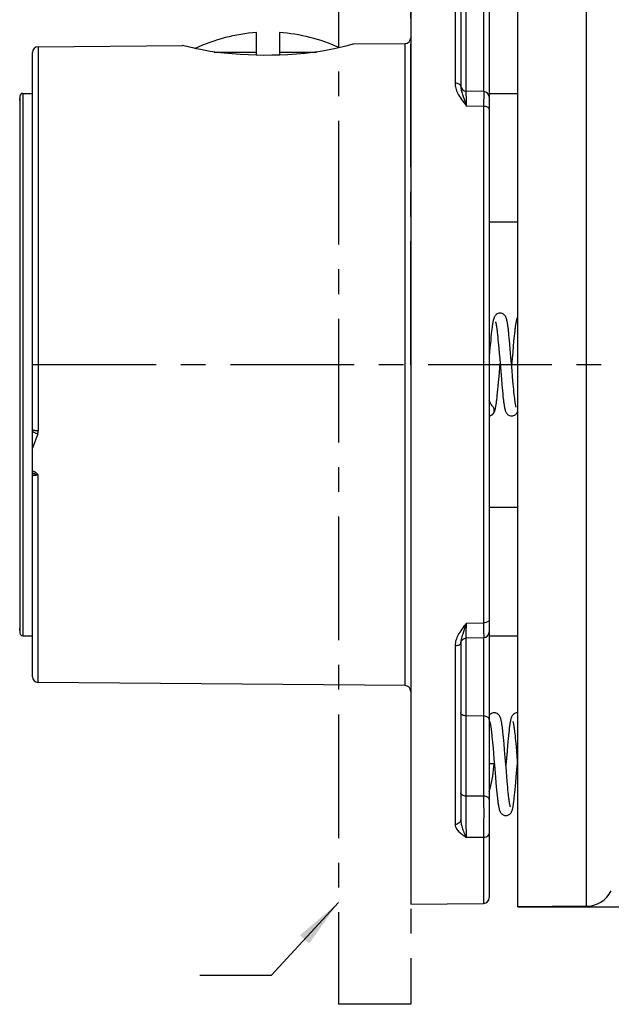
# Model space of a CAD drawing. Units: millimetres. Extents: x 0 to 420, y 0 to 297.
# Drawn here: x 288 to 329, y 175 to 244 of the extents above; entities that cross this region are included whole.
import ezdxf

# ---------------------------------------------------------------- set-up
doc = ezdxf.new("R2010")
doc.units = ezdxf.units.MM
doc.header["$LTSCALE"] = 23.1
doc.linetypes.add('CENTER', pattern=[0.6, 0.375, -0.075, 0.075, -0.075])
doc.layers.get('0').update_dxf_attribs({"linetype": 'CONTINUOUS'})
for name, color, linetype in [('3D_NOTIZEN', 7, 'CONTINUOUS'), ('AUSFORMSCHRAEGEN', 7, 'CONTINUOUS'), ('BEZUGSACHSEN', 7, 'CONTINUOUS'), ('DEFAULT_1', 7, 'CENTER'), ('RUNDUNGEN', 7, 'CONTINUOUS'), ('ZEICHNUNGSBEMASSUNGEN', 7, 'CONTINUOUS')]:
    doc.layers.add(name, color=color, linetype=linetype)
doc.styles.get("Standard").update_dxf_attribs({"font": 'txt', "width": 0.7})
doc.dimstyles.new('DIMSTYLE_4', dxfattribs={"dimtxt": 3.5, "dimasz": 3.5, "dimexe": 1.5, "dimexo": 0, "dimgap": 0.875, "dimtad": 1, "dimdec": 3, "dimlfac": 0.5, "dimdsep": 46, "dimtxsty": 'STANDARD', "dimblk": '_FILLED', "dimblk1": '_FILLED', "dimblk2": '_FILLED', "dimcen": 0.09, "dimclrt": 5, "dimadec": 3, "dimazin": 2, "dimtp": 0.3, "dimtm": 0.3, "dimtfac": 1, "dimtdec": 3, "dimtofl": 0, "dimtmove": 0, "dimatfit": 3, "dimldrblk": '_FILLED', "dimfxl": 1, "dimtolj": 1, "dimarcsym": 0})
doc.dimstyles.get("Standard").update_dxf_attribs({"dimtxt": 3.5, "dimasz": 3.5, "dimexe": 1.5, "dimexo": 0, "dimtad": 1, "dimdec": 3, "dimdsep": 46, "dimtxsty": 'STANDARD', "dimblk": '_FILLED', "dimblk1": '_FILLED', "dimblk2": '_FILLED', "dimcen": 0.09, "dimclrt": 5, "dimadec": 3, "dimazin": 2, "dimtol": 1, "dimtp": 0.005, "dimtm": 0.005, "dimtfac": 1, "dimtdec": 3, "dimtofl": 0, "dimtmove": 0, "dimatfit": 3, "dimldrblk": '_FILLED', "dimfxl": 1, "dimtolj": 1, "dimarcsym": 0})

# ---------------------------------------------------------------- blocks, each defined once
blk = doc.blocks.new('_FILLED')
at = {"color": 0, "linetype": 'BYBLOCK'}
blk.add_solid([(0, 0), (-1, 0.125), (-1, -0.125)], dxfattribs=at)
blk = doc.blocks.new('*D7')
at = {"layer": 'ZEICHNUNGSBEMASSUNGEN', "color": 2, "linetype": 'CONTINUOUS'}
for p, q in [((136.833, 234.626), (136.833, 277.306)), ((315.418, 257.642), (315.418, 277.306)), ((136.833, 275.806), (226.125, 275.806)), ((315.418, 275.806), (226.125, 275.806))]:
    blk.add_line(p, q, dxfattribs=at)
at = {"layer": 'ZEICHNUNGSBEMASSUNGEN', "color": 2, "linetype": 'CONTINUOUS', "xscale": 3.5, "yscale": 3.5, "zscale": 3.5, "rotation": 180}
blk.add_blockref('_FILLED', (136.833, 275.806), dxfattribs=at)
at = {"layer": 'ZEICHNUNGSBEMASSUNGEN', "color": 2, "linetype": 'CONTINUOUS', "xscale": 3.5, "yscale": 3.5, "zscale": 3.5}
blk.add_blockref('_FILLED', (315.418, 275.806), dxfattribs=at)
at = {"layer": 'ZEICHNUNGSBEMASSUNGEN', "color": 5, "linetype": 'CONTINUOUS', "insert": (226.125, 280.212), "char_height": 3.5, "width": 50.625, "attachment_point": 2, "line_spacing_factor": 0.9}
blk.add_mtext('\\Q15.0;89,292{\\ftxt.shx;\\W1.000000;\\H3.500000; }[3.515]', dxfattribs=at)
blk = doc.blocks.new('*D9')
at = {"layer": 'ZEICHNUNGSBEMASSUNGEN', "color": 2, "linetype": 'CONTINUOUS'}
for p, q in [((315.418, 257.642), (315.418, 277.306)), ((384.018, 237.724), (384.018, 277.306)), ((315.418, 275.806), (349.718, 275.806)), ((384.018, 275.806), (349.718, 275.806))]:
    blk.add_line(p, q, dxfattribs=at)
at = {"layer": 'ZEICHNUNGSBEMASSUNGEN', "color": 2, "linetype": 'CONTINUOUS', "xscale": 3.5, "yscale": 3.5, "zscale": 3.5, "rotation": 180}
blk.add_blockref('_FILLED', (315.418, 275.806), dxfattribs=at)
at = {"layer": 'ZEICHNUNGSBEMASSUNGEN', "color": 2, "linetype": 'CONTINUOUS', "xscale": 3.5, "yscale": 3.5, "zscale": 3.5}
blk.add_blockref('_FILLED', (384.018, 275.806), dxfattribs=at)
at = {"layer": 'ZEICHNUNGSBEMASSUNGEN', "color": 5, "linetype": 'CONTINUOUS', "insert": (349.718, 280.212), "char_height": 3.5, "width": 42, "attachment_point": 2, "line_spacing_factor": 0.9}
blk.add_mtext('\\Q15.0;34,3{\\ftxt.shx;\\W1.000000;\\H3.500000; }[1.350]', dxfattribs=at)
blk = doc.blocks.new('*D11')
at = {"layer": 'ZEICHNUNGSBEMASSUNGEN', "color": 2, "linetype": 'CONTINUOUS'}
for p, q in [((322.918, 257.842), (403.518, 257.842)), ((402.018, 257.842), (402.018, 219.842)), ((402.018, 181.842), (402.018, 219.842)), ((322.918, 181.842), (403.518, 181.842))]:
    blk.add_line(p, q, dxfattribs=at)
at = {"layer": 'ZEICHNUNGSBEMASSUNGEN', "color": 2, "linetype": 'CONTINUOUS', "xscale": 3.5, "yscale": 3.5, "zscale": 3.5}
for p, rotation in [((402.018, 257.842), 90), ((402.018, 181.842), 270)]:
    blk.add_blockref('_FILLED', p, dxfattribs=dict(at, rotation=rotation))
at = {"layer": 'ZEICHNUNGSBEMASSUNGEN', "color": 5, "linetype": 'CONTINUOUS', "insert": (397.612, 219.842), "char_height": 3.5, "width": 36, "attachment_point": 2, "rotation": 90, "line_spacing_factor": 0.9}
blk.add_mtext('\\Q15.0;38{\\ftxt.shx;\\W1.000000;\\H3.500000; }[1.496]', dxfattribs=at)

msp = doc.modelspace()

# ---------------------------------------------------------------- linework, layer by layer
at = {"color": 7, "linetype": 'CONTINUOUS'}
for p, q in [((304.6177, 241.5158), (304.6177, 243.1024)), ((306.2177, 243.1024), (306.2177, 241.527)), ((289.3142, 242.1145), (299.4177, 242.2027)), ((299.4377, 242.1974), (299.4177, 242.2027)), ((311.4177, 242.3074), (311.2774, 242.2689)), ((311.4177, 242.3074), (315.0212, 242.3389)), ((288.9177, 197.9701), (288.9177, 241.7143)), ((301.6364, 241.7423), (304.6177, 241.7423)), ((306.2177, 241.7423), (308.8055, 241.7423)), ((288.0301, 238.6458), (288.0248, 238.3423)), ((321.4617, 222.2315), (321.4778, 222.0979)), ((322.6998, 222.1736), (322.6822, 222.0152)), ((321.0164, 221.5604), (320.9933, 221.31)), ((321.0386, 221.7885), (321.0164, 221.5604)), ((321.0601, 221.9958), (321.0386, 221.7885)), ((321.4778, 222.0979), (321.4945, 221.9493)), ((321.4945, 221.9493), (321.5117, 221.7857)), ((321.5117, 221.7857), (321.5296, 221.6075)), ((321.5296, 221.6075), (321.5479, 221.4154)), ((322.3003, 221.9091), (322.2817, 222.0829)), ((322.3195, 221.7191), (322.3003, 221.9091)), ((322.3394, 221.5116), (322.3195, 221.7191)), ((322.3602, 221.2854), (322.3394, 221.5116)), ((322.6267, 221.4565), (322.5967, 221.1224)), ((322.6457, 221.6574), (322.6267, 221.4565)), ((322.6641, 221.8432), (322.6457, 221.6574)), ((322.6822, 222.0152), (322.6641, 221.8432)), ((320.9692, 221.0361), (320.9441, 220.741)), ((320.9933, 221.31), (320.9692, 221.0361)), ((321.5479, 221.4154), (321.5666, 221.2105)), ((321.5666, 221.2105), (321.5858, 220.9928)), ((321.5858, 220.9928), (321.616, 220.6369)), ((322.3928, 220.9108), (322.3602, 221.2854)), ((322.4384, 220.3621), (322.3928, 220.9108)), ((322.5967, 221.1224), (322.5644, 220.7444)), ((320.9441, 220.741), (320.9177, 220.4214)), ((321.616, 220.6369), (321.6491, 220.2352)), ((321.6491, 220.2352), (321.7196, 219.3625)), ((322.5162, 219.4007), (322.4384, 220.3621)), ((322.5644, 220.7444), (322.4856, 219.7781)), ((321.6019, 219.0007), (321.6756, 219.9066)), ((322.5466, 219.0315), (322.5162, 219.4007)), ((321.5672, 218.592), (321.6019, 219.0007)), ((321.7196, 219.3625), (321.7648, 218.816)), ((321.7648, 218.816), (321.7975, 218.4395)), ((322.5756, 218.6902), (322.5466, 219.0315)), ((321.5012, 217.8819), (321.5224, 218.0989)), ((321.5224, 218.0989), (321.5445, 218.3364)), ((321.5445, 218.3364), (321.5672, 218.592)), ((321.7975, 218.4395), (321.8186, 218.2076)), ((321.8186, 218.2076), (321.8391, 217.992)), ((322.5943, 218.4778), (322.5756, 218.6902)), ((322.6127, 218.277), (322.5943, 218.4778)), ((322.6307, 218.0875), (322.6127, 218.277)), ((322.6484, 217.91), (322.6307, 218.0875)), ((321.4808, 217.6854), (321.5012, 217.8819)), ((321.8391, 217.992), (321.8591, 217.7932)), ((321.8591, 217.7932), (321.8785, 217.6109)), ((321.8785, 217.6109), (321.8975, 217.445)), ((322.6657, 217.7454), (322.6484, 217.91)), ((322.6826, 217.5945), (322.6657, 217.7454)), ((322.699, 217.4577), (322.6826, 217.5945)), ((288.0248, 201.3423), (288.0301, 201.0389)), ((322.9177, 195.4413), (322.8906, 195.4423)), ((321.0909, 193.9361), (321.1088, 193.7654)), ((321.8939, 193.9226), (321.874, 194.1074)), ((321.9145, 193.7192), (321.8939, 193.9226)), ((322.281, 194.0509), (322.2605, 193.8565)), ((322.7039, 193.9995), (322.7213, 193.8385)), ((321.1088, 193.7654), (321.127, 193.5821)), ((321.127, 193.5821), (321.1456, 193.3862)), ((321.1456, 193.3862), (321.1646, 193.1774)), ((321.1646, 193.1774), (321.1841, 192.955)), ((321.9358, 193.497), (321.9145, 193.7192)), ((321.9577, 193.2572), (321.9358, 193.497)), ((321.9913, 192.8702), (321.9577, 193.2572)), ((322.2175, 193.4113), (322.1952, 193.1625)), ((322.2393, 193.6432), (322.2175, 193.4113)), ((322.2605, 193.8565), (322.2393, 193.6432)), ((322.7213, 193.8385), (322.7389, 193.665)), ((322.7389, 193.665), (322.7569, 193.4796)), ((322.7569, 193.4796), (322.7751, 193.2822)), ((322.7751, 193.2822), (322.7939, 193.0722)), ((321.1841, 192.955), (321.2145, 192.5953)), ((321.2145, 192.5953), (321.2467, 192.2031)), ((322.0369, 192.3191), (321.9913, 192.8702)), ((322.1609, 192.7632), (322.0806, 191.7781)), ((322.1952, 193.1625), (322.1609, 192.7632)), ((322.7939, 193.0722), (322.823, 192.7327)), ((322.823, 192.7327), (322.8537, 192.3627)), ((321.2675, 191.8678), (321.2706, 191.9066)), ((322.1149, 191.3555), (322.0369, 192.3191)), ((322.8129, 190.9522), (322.8906, 191.9066)), ((322.8537, 192.3627), (322.8974, 191.8222)), ((322.1456, 190.984), (322.1149, 191.3555)), ((321.3507, 190.9249), (321.385, 190.5247)), ((321.385, 190.5247), (321.4073, 190.2753)), ((322.1748, 190.6418), (322.1456, 190.984)), ((322.1937, 190.4296), (322.1748, 190.6418)), ((322.2121, 190.2299), (322.1937, 190.4296)), ((322.7568, 190.307), (322.779, 190.5552)), ((322.779, 190.5552), (322.8129, 190.9522)), ((321.4073, 190.2753), (321.4292, 190.0429)), ((321.4292, 190.0429), (321.4504, 189.8293)), ((321.4504, 189.8293), (321.4709, 189.6347)), ((322.2301, 190.0423), (322.2121, 190.2299)), ((322.2479, 189.8665), (322.2301, 190.0423)), ((322.2653, 189.7031), (322.2479, 189.8665)), ((322.6939, 189.6681), (322.7142, 189.8622)), ((322.7142, 189.8622), (322.7352, 190.0753)), ((322.7352, 190.0753), (322.7568, 190.307)), ((321.4709, 189.6347), (321.4909, 189.4587))]:
    msp.add_line(p, q, dxfattribs=at)
at = {"color": 9, "linetype": 'CONTINUOUS'}
for p, q in [((288.2301, 238.8423), (288.2301, 200.8423)), ((288.0301, 238.6458), (288.0301, 201.0389)), ((321.1112, 216.9598), (321.0949, 216.9706)), ((288.9201, 215.2684), (288.9177, 215.2776)), ((289.278, 214.9852), (288.9177, 213.9771)), ((321.0676, 191.865), (320.9177, 191.8646)), ((321.1849, 191.8659), (321.0676, 191.865)), ((321.2372, 191.8666), (321.1849, 191.8659))]:
    msp.add_line(p, q, dxfattribs=at)
at = {"color": 7, "linetype": 'CONTINUOUS'}
for points in [[(301.3719, 241.7767), (301.0169, 241.8427), (300.6928, 241.9061), (300.4019, 241.9676), (300.1455, 242.0249), (299.9254, 242.0762), (299.7432, 242.1204), (299.6002, 242.1559), (299.4377, 242.1974)], [(311.2774, 242.2689), (311.0269, 242.2027), (310.8615, 242.1604), (310.6745, 242.1139), (310.4721, 242.0652), (310.2639, 242.0171), (310.0483, 241.9689), (309.8258, 241.9215), (309.5923, 241.874), (309.3401, 241.8256), (309.0723, 241.7767)], [(305.1316, 241.5086), (304.585, 241.5162), (304.0217, 241.5352), (303.4569, 241.5656), (302.8948, 241.6076), (302.3514, 241.6584), (301.8459, 241.7151), (301.3719, 241.7767)], [(306.2409, 241.5276), (305.6789, 241.5126), (305.1316, 241.5086)], [(309.0723, 241.7767), (308.5454, 241.7088), (307.9932, 241.6482), (307.4069, 241.5961), (306.8135, 241.555), (306.2409, 241.5276)], [(321.6757, 223.4423), (321.6424, 223.441), (321.586, 223.4325), (321.5306, 223.4163), (321.4786, 223.3931), (321.4318, 223.3645), (321.3907, 223.3317), (321.3557, 223.2964), (321.3263, 223.2601), (321.3024, 223.2246), (321.2827, 223.1899), (321.2663, 223.1563), (321.2523, 223.1232), (321.2399, 223.09), (321.2286, 223.0559), (321.2179, 223.0202), (321.2078, 222.9826), (321.1979, 222.9425), (321.1882, 222.8997), (321.1787, 222.8538), (321.1691, 222.8046), (321.1596, 222.7518), (321.15, 222.6954), (321.1404, 222.635), (321.1308, 222.5707), (321.121, 222.5021), (321.1112, 222.4293), (321.1012, 222.3519), (321.0911, 222.27), (321.0809, 222.1834), (321.0601, 221.9958)], [(322.2546, 222.3154), (322.2457, 222.3857), (322.237, 222.4526), (322.2283, 222.5162), (322.2196, 222.5765), (322.211, 222.6336), (322.2025, 222.6877), (322.1939, 222.7388), (322.1853, 222.7873), (322.1767, 222.8331), (322.168, 222.8765), (322.1591, 222.9176), (322.15, 222.9563), (322.1408, 222.993), (322.1312, 223.0278), (322.1211, 223.0611), (322.1102, 223.0932), (322.0983, 223.125), (322.0846, 223.157), (322.0685, 223.19), (322.0487, 223.2248), (322.0244, 223.2608), (321.9943, 223.2979), (321.958, 223.334), (321.9154, 223.3673), (321.8672, 223.396), (321.8143, 223.4186), (321.7588, 223.4339), (321.7039, 223.4414), (321.6756, 223.4423)], [(322.9177, 223.2162), (322.9046, 223.1934), (322.8887, 223.1616), (322.8752, 223.1306), (322.8634, 223.0999), (322.8528, 223.0691), (322.843, 223.0378), (322.8338, 223.0055), (322.825, 222.9718), (322.8165, 222.9364), (322.8081, 222.899), (322.7998, 222.8596), (322.7916, 222.8178), (322.7835, 222.7737), (322.7753, 222.7269), (322.7671, 222.6774), (322.7589, 222.6252), (322.7507, 222.57), (322.7424, 222.5118), (322.734, 222.4506), (322.7256, 222.3862), (322.7171, 222.3186), (322.6998, 222.1736)], [(321.3584, 222.8269), (321.358, 222.8278), (321.3578, 222.8281), (321.3594, 222.8239), (321.3621, 222.8157), (321.3658, 222.8036), (321.37, 222.7881), (321.3749, 222.7692), (321.3801, 222.747), (321.3857, 222.7217), (321.3916, 222.6933), (321.3977, 222.6616), (321.4041, 222.6269), (321.4107, 222.589), (321.4175, 222.5479), (321.4245, 222.5035), (321.4316, 222.4559), (321.4389, 222.405), (321.4463, 222.3507), (321.454, 222.2929), (321.4617, 222.2315)], [(322.2817, 222.0829), (322.2726, 222.164), (322.2546, 222.3154)], [(320.9177, 216.2459), (320.9474, 216.2505), (321.0021, 216.2654), (321.0547, 216.2875), (321.1027, 216.3155), (321.1447, 216.3478), (321.1805, 216.3826), (321.21, 216.4179), (321.2343, 216.4529), (321.254, 216.4863), (321.2704, 216.5186), (321.2843, 216.55), (321.2965, 216.581), (321.3073, 216.6121), (321.3173, 216.6438), (321.3267, 216.6767), (321.3358, 216.7112), (321.3446, 216.7477), (321.3533, 216.7864), (321.362, 216.8277), (321.3706, 216.8717), (321.3792, 216.9189), (321.3879, 216.9693), (321.3967, 217.0232), (321.4056, 217.0807), (321.4145, 217.142), (321.4236, 217.2071), (321.4328, 217.2762), (321.4421, 217.3493), (321.4516, 217.4266), (321.4611, 217.5083), (321.4808, 217.6854)], [(321.1154, 216.9398), (321.1142, 216.9414), (321.1105, 216.9465), (321.1048, 216.9549), (321.0975, 216.9665), (321.0885, 216.9811), (321.0782, 216.9986), (321.0666, 217.0191), (321.0538, 217.0424), (321.0398, 217.0686), (321.0247, 217.0975), (321.0084, 217.1293), (320.9911, 217.164), (320.9727, 217.2015), (320.9531, 217.2418), (320.9325, 217.285), (320.9177, 217.3165)], [(321.8975, 217.445), (321.9068, 217.368), (321.916, 217.2949), (321.9251, 217.2257), (321.9342, 217.1601), (321.9431, 217.0983), (321.952, 217.0399), (321.9608, 216.985), (321.9695, 216.9334), (321.9782, 216.8849), (321.987, 216.8394), (321.9957, 216.7966), (322.0046, 216.7564), (322.0136, 216.7186), (322.0229, 216.6828), (322.0324, 216.6489), (322.0425, 216.6164), (322.0534, 216.5849), (322.0654, 216.5537), (322.0792, 216.5222), (322.0953, 216.49), (322.1147, 216.4565), (322.1383, 216.4219), (322.1673, 216.3865), (322.2021, 216.3518), (322.243, 216.3193), (322.2898, 216.2909), (322.3417, 216.268), (322.397, 216.252), (322.453, 216.2437), (322.4857, 216.2423)], [(322.8034, 216.8566), (322.8036, 216.8562), (322.8029, 216.8579), (322.8007, 216.8643), (322.7973, 216.8749), (322.7931, 216.8896), (322.7883, 216.9079), (322.783, 216.9298), (322.7772, 216.9552), (322.7712, 216.9841), (322.7648, 217.0162), (322.7582, 217.0517), (322.7514, 217.0905), (322.7444, 217.1327), (322.7373, 217.1782), (322.7299, 217.2271), (322.7224, 217.2795), (322.7147, 217.3353), (322.7069, 217.3947), (322.699, 217.4577)], [(322.4856, 216.2423), (322.5159, 216.2435), (322.5718, 216.2515), (322.6274, 216.2672), (322.6797, 216.29), (322.7269, 216.3184), (322.7682, 216.3509), (322.8031, 216.3856), (322.8322, 216.4209), (322.8556, 216.455), (322.8749, 216.4879), (322.8908, 216.5195), (322.9044, 216.5501), (322.9163, 216.5805), (322.9177, 216.5846)], [(321.2707, 195.4423), (321.2389, 195.4411), (321.1839, 195.4331), (321.1297, 195.4177), (321.0786, 195.3957), (321.0323, 195.3684), (320.9915, 195.3368), (320.9565, 195.3028), (320.927, 195.2677), (320.9177, 195.2544)], [(321.874, 194.1074), (321.8642, 194.193), (321.8546, 194.2744), (321.8451, 194.3516), (321.8357, 194.4247), (321.8264, 194.494), (321.8171, 194.5594), (321.8079, 194.6211), (321.7988, 194.6792), (321.7898, 194.7338), (321.7807, 194.785), (321.7717, 194.833), (321.7627, 194.878), (321.7535, 194.9202), (321.7442, 194.9598), (321.7347, 194.9971), (321.7248, 195.0325), (321.7144, 195.0663), (321.7032, 195.0988), (321.6909, 195.1308), (321.6769, 195.1629), (321.6605, 195.1957), (321.6406, 195.2298), (321.6165, 195.2647), (321.587, 195.3004), (321.5518, 195.335), (321.5106, 195.3672), (321.4638, 195.3952), (321.4119, 195.4176), (321.3568, 195.4332), (321.301, 195.4412), (321.2706, 195.4423)], [(322.8907, 195.4423), (322.8572, 195.441), (322.8006, 195.4324), (322.7449, 195.416), (322.6927, 195.3927), (322.6458, 195.3638), (322.6047, 195.3308), (322.5698, 195.2954), (322.5406, 195.2592), (322.5169, 195.2238), (322.4974, 195.1893), (322.4812, 195.1561), (322.4674, 195.1234), (322.4551, 195.0906), (322.4439, 195.0571), (322.4335, 195.0221), (322.4235, 194.9854), (322.4139, 194.9466), (322.4044, 194.9052), (322.3951, 194.8611), (322.3859, 194.814), (322.3767, 194.7637), (322.3675, 194.7099), (322.3582, 194.6526), (322.3489, 194.5915), (322.3395, 194.5267), (322.33, 194.4578), (322.3204, 194.385), (322.3108, 194.308), (322.301, 194.2268), (322.281, 194.0509)], [(320.9528, 194.8282), (320.9527, 194.8285), (320.9536, 194.8262), (320.9561, 194.8189), (320.9597, 194.8071), (320.9642, 194.791), (320.9694, 194.771), (320.9751, 194.7471), (320.9812, 194.7194), (320.9876, 194.6879), (320.9944, 194.6528), (321.0014, 194.6139), (321.0087, 194.5712), (321.0161, 194.5249), (321.0238, 194.4747), (321.0317, 194.4207), (321.0397, 194.3628), (321.0479, 194.301), (321.0563, 194.2354), (321.0647, 194.1661)], [(322.573, 194.8278), (322.5728, 194.8283), (322.5732, 194.8273), (322.5753, 194.8214), (322.5785, 194.8111), (322.5827, 194.7967), (322.5875, 194.7785), (322.5929, 194.7566), (322.5987, 194.7311), (322.6048, 194.702), (322.6113, 194.6694), (322.618, 194.6333), (322.6249, 194.5937), (322.6321, 194.5505), (322.6394, 194.5038), (322.6469, 194.4535), (322.6546, 194.3995), (322.6625, 194.3419), (322.6705, 194.2806), (322.6787, 194.2156)], [(321.0647, 194.1661), (321.0821, 194.0163), (321.0909, 193.9361)], [(322.6787, 194.2156), (322.6954, 194.075), (322.7039, 193.9995)], [(320.9177, 189.9345), (320.9776, 190.1386), (321.0319, 190.3482), (321.0808, 190.5621), (321.1243, 190.7795), (321.1628, 190.9995), (321.1965, 191.2215), (321.2254, 191.4447), (321.2497, 191.6686), (321.2675, 191.8678)], [(321.2467, 192.2031), (321.2808, 191.7798), (321.3507, 190.9249)], [(321.4909, 189.4587), (321.5007, 189.3774), (321.5103, 189.3004), (321.5199, 189.2275), (321.5294, 189.1587), (321.5388, 189.0938), (321.5481, 189.0327), (321.5574, 188.9753), (321.5666, 188.9215), (321.5758, 188.8711), (321.585, 188.824), (321.5943, 188.7799), (321.6038, 188.7385), (321.6134, 188.6996), (321.6234, 188.6629), (321.6338, 188.6279), (321.645, 188.5945), (321.6572, 188.5617), (321.671, 188.529), (321.6872, 188.4957), (321.7067, 188.4613), (321.7303, 188.4259), (321.7595, 188.3896), (321.7944, 188.3542), (321.8354, 188.3211), (321.8824, 188.2922), (321.9346, 188.2688), (321.9904, 188.2523), (322.0471, 188.2437), (322.0807, 188.2423)], [(322.0806, 188.2423), (322.1111, 188.2435), (322.167, 188.2515), (322.2221, 188.2671), (322.274, 188.2896), (322.3209, 188.3177), (322.3621, 188.3499), (322.3973, 188.3847), (322.4268, 188.4203), (322.4508, 188.4553), (322.4707, 188.4894), (322.4871, 188.5222), (322.5011, 188.5543), (322.5134, 188.5863), (322.5245, 188.6188), (322.5349, 188.6526), (322.5448, 188.6879), (322.5543, 188.7253), (322.5636, 188.7649), (322.5727, 188.8071), (322.5818, 188.852), (322.5908, 188.9001), (322.5999, 188.9513), (322.6089, 189.0059), (322.618, 189.064), (322.6272, 189.1258), (322.6364, 189.1912), (322.6457, 189.2605), (322.6551, 189.3336), (322.6647, 189.4108), (322.6743, 189.4922), (322.6939, 189.6681)], [(322.2908, 189.4832), (322.2739, 189.6264), (322.2653, 189.7031)], [(322.3983, 188.8568), (322.3985, 188.8563), (322.398, 188.8576), (322.3959, 188.8638), (322.3925, 188.8744), (322.3882, 188.8892), (322.3833, 188.9078), (322.3779, 188.9303), (322.372, 188.9564), (322.3657, 188.9861), (322.3592, 189.0194), (322.3524, 189.0564), (322.3454, 189.0969), (322.3381, 189.141), (322.3306, 189.1888), (322.323, 189.2403), (322.3152, 189.2955), (322.3072, 189.3544), (322.2991, 189.417), (322.2908, 189.4832)]]:
    msp.add_lwpolyline(points, dxfattribs=at)
at = {"color": 9, "linetype": 'CONTINUOUS'}
for points in [[(320.9177, 216.2457), (320.9198, 216.2459), (320.9711, 216.2562), (321.0207, 216.273), (321.0676, 216.2961), (321.1112, 216.3251), (321.1505, 216.3597), (321.1849, 216.3991), (321.214, 216.4425), (321.2372, 216.4894), (321.254, 216.5389), (321.2641, 216.5902), (321.2675, 216.6424), (321.2641, 216.6947), (321.254, 216.746), (321.2372, 216.7955), (321.214, 216.8424), (321.1849, 216.8858), (321.1505, 216.9252), (321.1112, 216.9598)], [(289.1404, 215.202), (289.0938, 215.2077), (289.0713, 215.2109), (289.0494, 215.2151), (289.028, 215.2198), (289.0072, 215.2249), (288.9873, 215.2306), (288.9687, 215.2368), (288.9521, 215.2437), (288.938, 215.2513), (288.9271, 215.2596), (288.9201, 215.2684)], [(288.9177, 215.1752), (288.9384, 215.1546), (288.9681, 215.1318), (289.006, 215.1074), (289.0511, 215.0822), (289.1023, 215.0566), (289.1581, 215.0315), (289.2172, 215.0075), (289.278, 214.9852)], [(289.2117, 215.1903), (289.1644, 215.1989), (289.1404, 215.202)], [(289.3142, 215.1835), (289.2821, 215.184), (289.2543, 215.1854), (289.2323, 215.1875), (289.2117, 215.1903)], [(288.9841, 212.3508), (288.9619, 212.3572), (288.9398, 212.3628), (288.9177, 212.3673)], [(288.9177, 212.2335), (288.9339, 212.2302), (288.9507, 212.2263), (288.9684, 212.222), (288.9868, 212.217), (289.0064, 212.2113), (289.027, 212.205), (289.0488, 212.198), (289.0718, 212.1903), (289.0961, 212.182), (289.1218, 212.1729)], [(288.9177, 212.0458), (288.9206, 212.0543), (288.9289, 212.0621), (288.942, 212.0694), (288.9597, 212.0761), (288.9816, 212.0822), (289.0075, 212.0877), (289.037, 212.0925), (289.0698, 212.0966), (289.1055, 212.1), (289.1439, 212.1026), (289.1844, 212.1044), (289.2267, 212.1054), (289.2701, 212.1055), (289.3142, 212.1049)], [(289.1912, 212.2376), (289.1684, 212.2555), (289.1454, 212.2722), (289.122, 212.2874), (289.0986, 212.3013), (289.0752, 212.3137), (289.052, 212.3249), (289.0291, 212.3347), (289.0065, 212.3433), (288.9841, 212.3508)], [(321.2675, 191.8678), (321.2641, 191.8674), (321.254, 191.867), (321.2372, 191.8666)]]:
    msp.add_lwpolyline(points, dxfattribs=at)
at = {"color": 7, "linetype": 'CONTINUOUS'}
for centre, radius, start, end in [((305.4177, 231.1291), 12, 93.822554, 115.178491), ((305.4177, 231.1291), 12, 65.498233, 86.177446), ((288.2301, 238.6423), 0.2, 90, 179), ((288.2301, 201.0423), 0.2, 181, 270)]:
    msp.add_arc(centre, radius, start, end, dxfattribs=at)
at = {"layer": 'AUSFORMSCHRAEGEN', "color": 7, "linetype": 'CONTINUOUS'}
for p, q in [((315.4177, 257.6423), (315.4177, 182.0423)), ((315.0212, 197.3458), (289.3142, 197.5701))]:
    msp.add_line(p, q, dxfattribs=at)
at = {"layer": 'BEZUGSACHSEN', "color": 7, "linetype": 'CONTINUOUS'}
for p, q in [((288.2301, 238.8423), (288.9177, 238.8423)), ((320.9177, 238.8423), (322.9177, 238.8423)), ((288.0246, 238.3423), (288.0246, 201.3423)), ((288.2301, 200.8423), (288.9177, 200.8423)), ((320.9177, 200.8423), (322.9177, 200.8423)), ((327.7041, 181.8841), (322.9177, 181.8423))]:
    msp.add_line(p, q, dxfattribs=at)
at = {"layer": 'BEZUGSACHSEN', "color": 7, "linetype": 'CENTER'}
msp.add_line((136.4601, 219.8423), (385.95, 219.8423), dxfattribs=at)
at = {"layer": 'BEZUGSACHSEN', "color": 7, "linetype": 'CONTINUOUS'}
for centre, start, end in [((286.5246, 238.3423), 0, 5.064754), ((286.5246, 201.3423), 354.935246, 360)]:
    msp.add_arc(centre, 1.5, start, end, dxfattribs=at)
at = {"layer": 'DEFAULT_1', "color": 7, "linetype": 'CENTER'}
for p, q in [((310.3435, 264.6312), (310.3435, 175.0178)), ((315.4177, 219.8245), (315.4177, 264.6312)), ((315.4177, 219.8245), (315.4177, 175.0178)), ((315.4177, 175.0178), (310.3435, 175.0178))]:
    msp.add_line(p, q, dxfattribs=at)
at = {"layer": 'RUNDUNGEN', "color": 7, "linetype": 'CONTINUOUS'}
for p, q in [((322.9177, 181.8424), (322.9177, 257.8421)), ((320.9177, 257.1978), (320.9177, 182.4869)), ((318.9177, 251.7228), (318.9177, 239.3455)), ((288.9177, 215.2776), (288.9177, 241.7146)), ((320.5259, 238.9728), (319.3095, 238.9976)), ((288.9177, 197.9704), (288.9177, 212.0458)), ((318.9177, 200.3392), (318.9177, 187.9619)), ((318.9492, 200.4428), (318.9875, 200.5129)), ((319.3095, 200.687), (320.5259, 200.7119)), ((315.4177, 182.0423), (320.5212, 182.0869))]:
    msp.add_line(p, q, dxfattribs=at)
at = {"layer": 'RUNDUNGEN', "color": 9, "linetype": 'CONTINUOUS'}
for p, q in [((327.7041, 257.8006), (327.7041, 181.8841)), ((318.5212, 252.064), (318.5212, 239.5542)), ((319.3107, 238.9976), (319.3107, 250.0787)), ((320.5247, 250.0802), (320.5247, 238.9728)), ((315.0212, 197.3458), (315.0212, 242.3389)), ((289.3142, 242.1145), (289.3142, 215.1941)), ((319.3099, 238.9269), (319.3095, 238.9976)), ((320.5212, 237.931), (319.3142, 237.9567)), ((320.5212, 237.931), (320.5212, 201.7537)), ((320.9177, 229.8423), (322.9177, 229.8423)), ((289.1218, 212.1729), (289.2465, 212.1286)), ((289.2465, 212.1286), (289.3141, 212.1049)), ((289.3142, 197.5701), (289.3142, 212.1049)), ((320.9177, 209.8423), (322.9177, 209.8423)), ((319.311, 200.9949), (319.3142, 201.7279)), ((319.3142, 201.7279), (320.5212, 201.7537)), ((320.5212, 201.7537), (320.5238, 201.1524)), ((319.1878, 201.3398), (319.0556, 200.9486)), ((320.5238, 201.1524), (320.5258, 200.7119)), ((318.5212, 200.1305), (318.5212, 187.6207)), ((319.3101, 189.3151), (319.3107, 200.687)), ((320.5247, 200.7119), (320.5247, 189.6045)), ((320.5247, 195.2112), (319.3107, 195.2234)), ((319.3095, 188.7526), (319.3101, 189.3151)), ((320.5247, 189.6045), (319.3107, 189.606)), ((320.5247, 189.6045), (320.5255, 189.1562)), ((320.5255, 189.1562), (320.5259, 188.4283)), ((319.3097, 188.1123), (319.3095, 188.7526)), ((320.5259, 188.4283), (320.5251, 187.7139)), ((319.3106, 187.5513), (319.3097, 188.1123)), ((320.5251, 187.7139), (320.5235, 187.1508)), ((319.3125, 186.9934), (319.3106, 187.5513)), ((319.3142, 186.7042), (319.3125, 186.9934)), ((320.5212, 186.7021), (319.3142, 186.7042)), ((320.5212, 186.7021), (320.5212, 182.0869))]:
    msp.add_line(p, q, dxfattribs=at)
for points in [[(318.851, 239.4609), (318.8018, 239.4924), (318.7417, 239.5184), (318.6732, 239.5378), (318.5987, 239.5499), (318.5212, 239.5542)], [(318.5212, 239.5542), (318.5244, 239.469), (318.5336, 239.3831), (318.5485, 239.297), (318.5695, 239.2092), (318.5969, 239.1182), (318.6306, 239.0248), (318.6708, 238.9291), (318.7175, 238.8313), (318.7707, 238.7315), (318.8302, 238.6295), (318.8958, 238.5257), (318.9675, 238.4194), (319.0451, 238.3105), (319.1287, 238.1977), (319.2184, 238.0797), (319.3142, 237.9567)], [(318.9177, 239.3455), (318.9101, 239.386), (318.8876, 239.425), (318.851, 239.4609)], [(318.9177, 239.3455), (318.9192, 239.2957), (318.9239, 239.2438), (318.9314, 239.1901), (318.9418, 239.1333), (318.9555, 239.072), (318.9724, 239.0061), (318.9925, 238.9353), (319.0159, 238.8588), (319.0424, 238.7761), (319.0722, 238.6865), (319.1796, 238.3692)], [(319.3142, 237.9567), (319.3125, 238.3596), (319.3099, 238.9269)], [(320.5259, 238.9728), (320.5259, 238.9726), (320.5212, 237.931)], [(319.1796, 238.3692), (319.2214, 238.2439), (319.2665, 238.1066), (319.3142, 237.9565)], [(320.9177, 237.7393), (320.9101, 237.7765), (320.8876, 237.8123), (320.851, 237.8453), (320.8018, 237.8743), (320.7417, 237.8981), (320.6732, 237.9159), (320.5987, 237.927), (320.5212, 237.931)], [(289.278, 214.9852), (289.289, 215.0189), (289.298, 215.0531), (289.305, 215.0877), (289.3101, 215.1228), (289.3131, 215.1583), (289.3142, 215.1941)], [(289.3142, 212.1049), (289.2968, 212.1281), (289.2783, 212.1509), (289.2585, 212.1733), (289.2375, 212.1953), (289.215, 212.2167), (289.1912, 212.2376)], [(319.3142, 201.7279), (319.2247, 201.6131), (319.1404, 201.5025), (319.0614, 201.3966), (318.9876, 201.294), (318.9188, 201.1938), (318.8553, 201.0958), (318.7971, 200.9995), (318.7445, 200.9053), (318.698, 200.8139), (318.657, 200.7241), (318.6212, 200.636), (318.5904, 200.5465), (318.5634, 200.4537), (318.5422, 200.355), (318.5283, 200.2469), (318.5212, 200.1305)], [(319.3142, 201.7282), (319.2696, 201.5878), (319.2273, 201.4586), (319.1878, 201.3398)], [(320.9177, 201.9454), (320.9101, 201.9082), (320.8876, 201.8724), (320.851, 201.8394), (320.8018, 201.8104), (320.7417, 201.7866), (320.6732, 201.7688), (320.5987, 201.7577), (320.5212, 201.7537)], [(319.0556, 200.9486), (319.0294, 200.8683), (319.0061, 200.7945), (318.9856, 200.7257), (318.9678, 200.6613), (318.9523, 200.599), (318.939, 200.5371), (318.9282, 200.474), (318.9206, 200.4076), (318.9177, 200.3392)], [(319.3095, 200.687), (319.3095, 200.688), (319.311, 200.9949)], [(318.851, 200.2238), (318.8018, 200.1922), (318.7417, 200.1663), (318.6732, 200.1469), (318.5987, 200.1348), (318.5212, 200.1305)], [(318.9177, 200.3392), (318.9101, 200.2987), (318.8876, 200.2597), (318.851, 200.2238)], [(319.3107, 195.2234), (319.2337, 195.2285), (319.1598, 195.242), (319.0918, 195.2634), (319.0324, 195.292), (318.9836, 195.3266), (318.9475, 195.3659), (318.9252, 195.4085), (318.9177, 195.4528)], [(320.9177, 194.9818), (320.9102, 195.0261), (320.8879, 195.0687), (320.8517, 195.108), (320.803, 195.1426), (320.7435, 195.1712), (320.6756, 195.1926), (320.6017, 195.2061), (320.5247, 195.2112)], [(319.3107, 189.606), (319.2337, 189.6111), (319.1598, 189.6246), (319.0918, 189.6461), (319.0324, 189.6746), (318.9836, 189.7092), (318.9475, 189.7485), (318.9252, 189.7912), (318.9177, 189.8354)], [(320.9177, 189.3751), (320.9102, 189.4194), (320.8879, 189.462), (320.8517, 189.5013), (320.803, 189.5359), (320.7435, 189.5645), (320.6756, 189.5859), (320.6017, 189.5995), (320.5247, 189.6045)], [(318.9177, 187.9619), (318.9101, 187.8957), (318.8876, 187.832), (318.851, 187.7732), (318.8018, 187.7217), (318.7417, 187.6792), (318.6732, 187.6475), (318.5987, 187.6278), (318.5212, 187.6207)], [(318.9177, 187.9619), (318.9192, 187.9023), (318.9239, 187.8404), (318.9314, 187.7769), (318.9419, 187.7105), (318.9556, 187.6401), (318.9725, 187.566), (318.9926, 187.4885), (319.016, 187.4077), (319.0426, 187.3238), (319.0724, 187.2375), (319.1052, 187.1492), (319.1411, 187.0596), (319.1798, 186.9696), (319.2216, 186.8796), (319.2666, 186.7907), (319.3142, 186.704)], [(318.5212, 187.6207), (318.5244, 187.5687), (318.5336, 187.5167), (318.5485, 187.4649), (318.5696, 187.4124), (318.597, 187.3585), (318.6308, 187.3036), (318.671, 187.2478), (318.7178, 187.1911), (318.771, 187.1338), (318.8306, 187.0757), (318.8962, 187.017), (318.9679, 186.9575), (319.0455, 186.897), (319.1291, 186.8349), (319.2186, 186.7705), (319.3142, 186.7042)], [(320.5235, 187.1508), (320.5221, 186.8379), (320.5212, 186.7021)], [(320.9177, 187.0532), (320.9101, 186.9851), (320.8876, 186.9195), (320.851, 186.8591), (320.8018, 186.806), (320.7417, 186.7623), (320.6732, 186.7297), (320.5987, 186.7094), (320.5212, 186.7021)]]:
    msp.add_lwpolyline(points, dxfattribs=at)
at = {"layer": 'RUNDUNGEN', "color": 7, "linetype": 'CONTINUOUS'}
for points in [[(318.9177, 200.2872), (318.9256, 200.3664), (318.9492, 200.4428)], [(318.9875, 200.5129), (319.039, 200.5741), (319.1016, 200.6238), (319.1729, 200.66), (319.2499, 200.6814), (319.3095, 200.6871)]]:
    msp.add_lwpolyline(points, dxfattribs=at)
for centre, radius, start, end in [((315.0177, 242.7389), 0.4, 270.5, 360), ((289.3177, 241.7146), 0.4, 90.5, 180), ((319.3177, 239.3976), 0.4, 180.000002, 268.82867), ((320.5177, 238.5728), 0.4, 0, 88.828246), ((320.5177, 201.1118), 0.4, 271.17172, 360), ((289.3177, 197.9701), 0.4, 180, 269.5), ((315.0177, 196.9458), 0.4, 0, 89.5), ((327.6866, 183.884), 2, 270.5, 333), ((320.5177, 182.4869), 0.4, 270.5, 360)]:
    msp.add_arc(centre, radius, start, end, dxfattribs=at)

# ---------------------------------------------------------------- dimensions: what is measured, and where the dimension line sits
at = {"layer": 'ZEICHNUNGSBEMASSUNGEN', "color": 2, "linetype": 'CONTINUOUS'}
for base, p1, p2, angle, picture, middle in [((136.8333, 275.8058), (315.4177, 257.6423), (136.8333, 234.626), 180, '*D7', (226.1255, 275.8058)), ((402.0177, 181.8423), (322.9177, 257.8423), (322.9177, 181.8423), 270, '*D11', (402.0177, 219.8423))]:
    dim = msp.add_linear_dim(base=base, p1=p1, p2=p2, angle=angle, dimstyle='DIMSTYLE_4', dxfattribs=at)
    dim.commit()
    dim.dimension.update_dxf_attribs({"geometry": picture, "text_midpoint": middle, "dimtype": 160})
dim = msp.add_linear_dim(base=(384.0177, 275.8058), p1=(315.4177, 257.6423), p2=(384.0177, 237.7241), dimstyle='DIMSTYLE_4', dxfattribs=at)
dim.commit()
dim.dimension.update_dxf_attribs({"geometry": '*D9', "text_midpoint": (349.7177, 275.8058), "dimtype": 160})

# ---------------------------------------------------------------- leaders
at = {"layer": '3D_NOTIZEN', "color": 2, "linetype": 'CONTINUOUS'}
msp.add_leader([(310.3435, 182.1422), (305.6465, 177.0341), (300.6465, 177.0341)], dimstyle='STANDARD', override={"dimtad": 0}, dxfattribs=at)

doc.saveas('drawing.dxf')
